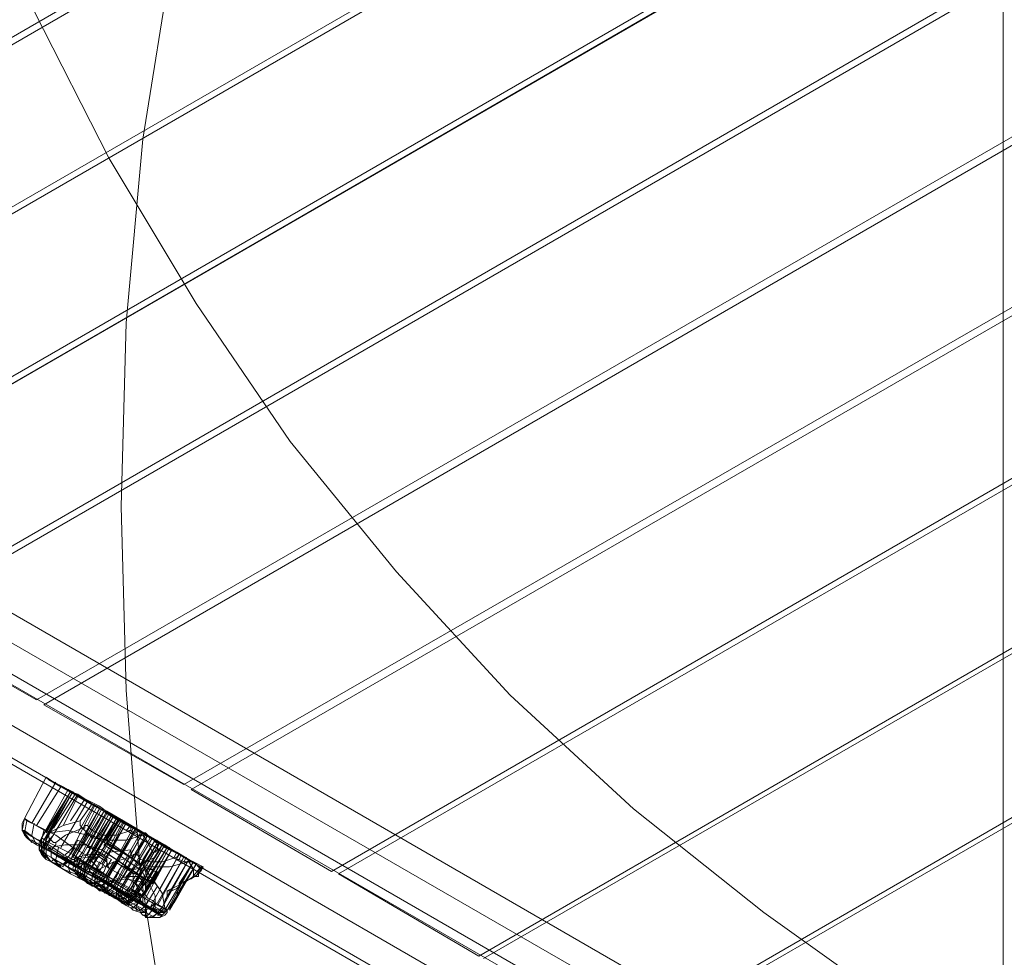
# Model space of a CAD drawing. Units: millimetres. Extents: x -25749 to 4911, y -14789 to 2122.
# Drawn here: x -12589 to -11957, y -10413 to -9812 of the extents above; entities that cross this region are included whole.
import ezdxf

# ---------------------------------------------------------------- set-up
doc = ezdxf.new("R2010")
doc.units = ezdxf.units.MM

# ---------------------------------------------------------------- blocks, each defined once
blk = doc.blocks.new('WMF0')
at = {"color": 51, "lineweight": 0}
for points in [[(1047.741, -816.319), (1043.611, -820.154), (1039.776, -824.21), (1036.162, -828.487), (1032.843, -832.986), (1029.746, -837.706), (1027.017, -842.573), (1024.51, -847.662), (1022.371, -852.824), (1020.527, -858.134), (1018.979, -863.518), (1017.799, -869.049), (1016.914, -874.58), (1016.398, -880.185), (1016.25, -885.789), (1016.398, -891.394), (1016.84, -896.999), (1017.725, -902.53), (1018.905, -907.988), (1020.38, -913.445), (1022.224, -918.755), (1024.362, -923.917), (1026.796, -929.006)], [(1078.715, -912.486), (1073.626, -912.265), (1068.537, -911.749), (1063.523, -910.864), (1058.581, -909.61), (1053.714, -907.988), (1048.994, -905.996), (1044.422, -903.71), (1039.997, -901.129), (1035.867, -898.179), (1031.885, -895.008), (1028.123, -891.542), (1024.657, -887.781), (1021.412, -883.798), (1018.536, -879.595), (1015.881, -875.17), (1013.595, -870.671), (1011.678, -865.951), (1010.055, -861.084), (1008.801, -856.143), (1007.916, -851.054), (1007.327, -846.039), (1007.179, -840.877)]]:
    blk.add_lwpolyline(points, dxfattribs=at)
at = {"color": 30, "lineweight": 0}
for points in [[(1005.114, -875.981), (1072.151, -837.189), (1067.874, -834.756)], [(1005.114, -875.981), (1072.151, -837.189)], [(1005.114, -876.202), (1072.372, -837.337), (1076.65, -839.844)], [(1005.114, -876.202), (1072.372, -837.337)], [(1005.114, -881.143), (1076.65, -839.844), (1072.372, -837.337)], [(1005.114, -881.143), (1076.65, -839.844)], [(1005.114, -881.365), (1076.871, -839.918)], [(1005.114, -881.365), (1076.871, -839.918), (1079.01, -841.172), (1077.461, -843.827)], [(1008.211, -884.536), (1078.051, -844.196), (1077.461, -843.827)], [(1008.211, -884.536), (1078.051, -844.196)], [(1008.211, -884.757), (1078.199, -844.269), (1078.199, -845.154), (1081.517, -845.154)], [(1008.211, -884.757), (1078.199, -844.269)], [(1009.244, -889.108), (1081.517, -847.367)], [(1009.244, -889.108), (1081.517, -847.367)], [(1009.391, -889.256), (1081.517, -847.588)], [(1009.391, -889.256), (1081.517, -847.588), (1081.517, -852.529)], [(1013.669, -891.689), (1081.517, -852.529), (1081.517, -847.588)], [(1013.669, -891.689), (1081.517, -852.529)], [(1013.89, -891.837), (1081.517, -852.75)], [(1013.89, -891.837), (1081.517, -852.75), (1081.517, -857.765)], [(1018.167, -894.271), (1081.517, -857.765), (1081.517, -852.75)], [(1018.167, -894.271), (1081.517, -857.765)], [(1018.389, -894.418), (1081.517, -857.986)], [(1018.389, -894.418), (1081.517, -857.986), (1081.517, -862.928)], [(1022.666, -896.925), (1081.517, -862.928), (1081.517, -857.986)], [(1022.666, -896.925), (1081.517, -862.928)], [(1022.887, -896.999), (1081.517, -863.149)], [(1022.887, -896.999), (1081.517, -863.149), (1081.517, -868.09)], [(1027.165, -899.507), (1081.517, -868.09), (1081.517, -863.149)], [(1027.165, -899.507), (1081.517, -868.09)], [(1027.312, -899.58), (1081.517, -868.311)], [(1027.312, -899.58), (1081.517, -868.311), (1081.517, -873.252)], [(1031.663, -902.088), (1081.517, -873.252), (1081.517, -868.311)], [(1031.663, -902.088), (1081.517, -873.252)], [(1031.811, -902.162), (1081.517, -873.474)], [(1031.811, -902.162), (1081.517, -873.474), (1081.517, -878.415)], [(1041.398, -910.126), (1004.672, -888.887), (1005.188, -887.928)], [(1040.808, -907.324), (1007.327, -888.002), (1006.81, -888.887)], [(1040.808, -907.324), (1007.327, -888.002)], [(1041.398, -910.126), (1004.672, -888.887)], [(1013.669, -891.689), (1009.391, -889.256)], [(1009.391, -889.256), (1013.669, -891.689)], [(1018.167, -894.271), (1013.89, -891.837)], [(1013.89, -891.837), (1018.167, -894.271)], [(1022.666, -896.925), (1018.389, -894.418)], [(1018.389, -894.418), (1022.666, -896.925)], [(1027.165, -899.507), (1022.887, -896.999)], [(1022.887, -896.999), (1027.165, -899.507)]]:
    blk.add_lwpolyline(points, dxfattribs=at)
at = {"color": 35, "lineweight": 0}
for points in [[(1042.799, -864.771), (997.37, -891.026), (997.37, -838.001), (997.739, -838.222)], [(997.739, -838.222), (1043.168, -864.476), (1043.168, -864.55), (997.739, -890.804)], [(1043.168, -864.55), (1043.168, -864.992), (1042.799, -864.771), (997.37, -891.026)], [(997.739, -890.804), (1043.168, -864.55), (1043.168, -917.059)], [(1043.168, -917.059), (1043.168, -864.55), (1043.242, -864.55), (1088.671, -890.804)], [(1043.242, -864.55), (1043.611, -864.771), (1043.168, -864.992), (1043.168, -917.501)], [(1043.168, -864.992), (1043.168, -917.501), (997.37, -891.026), (997.739, -890.804)], [(1005.188, -888.002), (1041.914, -909.241)], [(1041.472, -909.979), (1004.745, -888.739)]]:
    blk.add_lwpolyline(points, dxfattribs=at)
at = {"color": 1, "lineweight": 0}
for points in [[(1041.619, -905.628), (1008.433, -886.453)], [(1041.251, -906.291), (1007.99, -887.117)], [(1041.251, -906.291), (1007.99, -887.117)], [(1040.808, -907.029), (1007.621, -887.854)]]:
    blk.add_lwpolyline(points, dxfattribs=at)
at = {"color": 35, "lineweight": 0}
blk.add_lwpolyline([(1005.188, -888.002), (1041.914, -909.241), (1041.472, -909.979), (1004.745, -888.739), (1005.188, -888.002)], close=True, dxfattribs=at)
at = {"color": 7, "lineweight": 0}
for points in [[(1013.964, -894.049), (1013.3, -895.303)], [(1013.964, -894.049), (1014.185, -894.197), (1014.48, -894.344), (1014.996, -894.639), (1015.586, -894.934), (1016.176, -895.377)], [(1015.439, -894.934), (1014.923, -894.639), (1014.406, -894.344), (1014.038, -894.123), (1013.964, -894.049)], [(1014.259, -894.197), (1013.521, -895.451)], [(1014.406, -894.344), (1013.669, -895.524)], [(1013.964, -895.967), (1013.816, -895.893), (1014.628, -894.418), (1014.775, -894.492)], [(1014.628, -894.418), (1013.816, -895.893)], [(1014.701, -894.492), (1013.816, -895.893)], [(1014.775, -894.492), (1013.89, -895.967)], [(1014.701, -894.492), (1013.89, -895.967)], [(1014.775, -894.492), (1013.964, -895.967)], [(1014.775, -894.492), (1013.964, -895.893)], [(1014.701, -894.492), (1013.964, -895.745)], [(1014.038, -895.745), (1014.775, -894.492)], [(1014.923, -894.566), (1014.038, -896.04)], [(1014.849, -894.566), (1014.185, -895.598)], [(1014.923, -894.639), (1014.48, -895.524)], [(1014.923, -894.566), (1014.701, -894.492), (1014.628, -894.418)], [(1014.775, -894.492), (1014.923, -894.639), (1015.365, -894.861)], [(1016.398, -895.451), (1015.586, -895.008), (1014.923, -894.566)], [(1015.218, -894.787), (1014.406, -896.188)], [(1015.144, -894.713), (1014.701, -895.377)], [(1015.439, -894.934), (1014.775, -896.188)], [(1015.439, -894.861), (1014.923, -895.745)], [(1015.365, -894.861), (1014.996, -895.377)], [(1015.513, -894.934), (1015.218, -895.524)], [(1015.365, -894.861), (1015.513, -894.934)], [(1016.029, -895.229), (1015.439, -894.934)], [(1015.513, -894.934), (1015.808, -895.156), (1016.176, -895.377), (1016.545, -895.524)], [(1015.586, -895.008), (1014.775, -896.409)], [(1015.66, -895.008), (1014.849, -896.483)], [(1015.734, -895.082), (1014.849, -896.483)], [(1015.734, -895.082), (1014.849, -896.483)], [(1015.586, -895.008), (1014.923, -896.262)], [(1015.808, -895.082), (1014.996, -896.557)], [(1015.218, -896.704), (1014.996, -896.557), (1015.808, -895.082), (1016.103, -895.303)], [(1015.734, -895.082), (1015.07, -896.335)], [(1015.881, -895.156), (1015.07, -896.63)], [(1016.029, -895.229), (1015.144, -896.704)], [(1016.029, -895.229), (1015.144, -896.704)], [(1015.808, -895.156), (1015.218, -896.188)], [(1015.881, -895.156), (1015.218, -896.409)], [(1016.029, -895.229), (1015.218, -896.704)], [(1016.029, -895.229), (1015.291, -896.483)], [(1015.955, -895.229), (1015.365, -896.262)], [(1015.808, -895.082), (1015.439, -895.745)], [(1015.955, -895.229), (1015.513, -895.893)], [(1017.061, -895.819), (1016.324, -895.377), (1015.808, -895.082)], [(1016.25, -895.377), (1016.176, -895.303), (1016.029, -895.229), (1015.881, -895.156), (1015.808, -895.156)], [(1015.881, -895.156), (1016.029, -895.229), (1016.176, -895.303), (1016.25, -895.377)], [(1016.324, -895.451), (1016.324, -895.377), (1016.176, -895.303), (1016.029, -895.229), (1015.955, -895.229)], [(1017.43, -896.04), (1016.029, -895.229)], [(1016.029, -895.229), (1016.176, -895.303), (1016.324, -895.377), (1016.324, -895.451)], [(1013.448, -895.967), (1013.374, -895.893), (1013.3, -895.819), (1013.226, -895.672), (1013.226, -895.451), (1013.3, -895.303)], [(1013.3, -895.303), (1013.226, -895.672), (1013.448, -895.967)], [(1013.3, -895.303), (1013.521, -895.451), (1014.038, -895.745)], [(1014.775, -896.188), (1014.259, -895.819), (1013.669, -895.524), (1013.374, -895.377), (1013.3, -895.303)], [(1013.374, -895.377), (1013.3, -895.745), (1013.521, -896.04)], [(1013.595, -895.451), (1013.521, -895.819), (1013.669, -896.114)], [(1014.996, -895.377), (1014.48, -895.524), (1014.038, -895.745)], [(1015.07, -895.598), (1014.996, -895.524), (1014.996, -895.451), (1014.996, -895.377)], [(1015.218, -895.524), (1015.144, -895.524), (1015.144, -895.598), (1015.07, -895.598)], [(1016.545, -895.672), (1016.103, -895.819), (1015.66, -895.819), (1015.365, -895.672), (1015.218, -895.524)], [(1016.103, -895.303), (1015.291, -896.63)], [(1015.365, -896.557), (1015.439, -896.483), (1016.103, -895.303)], [(1016.103, -895.303), (1015.513, -896.335)], [(1016.324, -895.377), (1015.513, -896.852)], [(1016.25, -895.377), (1015.586, -896.409)], [(1016.398, -895.451), (1015.586, -896.925)], [(1016.25, -895.377), (1015.66, -896.409)], [(1016.398, -895.451), (1015.66, -896.704)], [(1016.103, -895.303), (1015.734, -896.04)], [(1016.176, -895.303), (1015.734, -896.04)], [(1016.176, -895.377), (1015.808, -895.967)], [(1016.176, -895.303), (1015.881, -895.819)], [(1016.398, -895.451), (1015.881, -896.335)], [(1016.324, -895.451), (1015.955, -896.188)], [(1016.103, -895.303), (1016.398, -895.451), (1016.84, -895.745)], [(1016.176, -895.377), (1017.283, -895.967)], [(1017.356, -896.04), (1016.914, -895.745), (1016.398, -895.451)], [(1016.545, -895.524), (1016.398, -895.672)], [(1016.545, -895.524), (1016.545, -895.672)], [(1016.545, -895.524), (1016.988, -895.819)], [(1013.226, -895.672), (1013.448, -895.819), (1013.964, -896.114)], [(1014.48, -896.409), (1014.038, -896.114), (1013.595, -895.893), (1013.3, -895.672), (1013.226, -895.672)], [(1013.89, -895.672), (1013.816, -895.967), (1013.964, -896.262)], [(1014.038, -895.745), (1013.964, -895.967)], [(1014.038, -896.188), (1013.964, -896.04), (1013.964, -895.893), (1014.038, -895.745)], [(1014.185, -895.819), (1014.038, -895.967), (1013.964, -896.114), (1013.964, -896.188), (1013.964, -896.262)], [(1014.038, -895.745), (1014.628, -895.672), (1015.218, -895.819), (1015.808, -895.967)], [(1014.038, -895.745), (1014.038, -895.819), (1014.038, -895.893), (1014.111, -895.967), (1014.185, -896.04), (1014.259, -896.04)], [(1014.259, -896.04), (1014.554, -895.819), (1015.07, -895.598)], [(1015.218, -895.745), (1014.775, -896.483)], [(1015.07, -895.598), (1015.365, -895.893), (1015.808, -895.967), (1016.398, -895.967), (1016.914, -895.819)], [(1016.25, -896.335), (1016.103, -896.262), (1015.734, -896.04), (1015.365, -895.819), (1015.218, -895.745)], [(1015.365, -895.819), (1015.734, -896.04), (1016.103, -896.262), (1016.25, -896.335)], [(1016.693, -895.598), (1015.808, -897.073)], [(1016.693, -895.598), (1015.881, -897.073)], [(1016.693, -895.672), (1016.029, -896.852)], [(1016.914, -895.745), (1016.103, -897.22)], [(1017.061, -895.819), (1016.176, -897.294)], [(1016.619, -895.598), (1016.25, -896.262)], [(1016.84, -895.745), (1016.25, -896.778)], [(1016.914, -895.745), (1016.324, -896.778)], [(1016.914, -895.745), (1016.324, -896.778)], [(1016.914, -895.745), (1016.324, -896.778)], [(1017.061, -895.819), (1016.324, -897.073)], [(1016.988, -895.819), (1016.398, -896.852)], [(1016.914, -895.819), (1016.766, -895.819), (1016.619, -895.745), (1016.545, -895.672), (1016.471, -895.672), (1016.545, -895.672)], [(1016.84, -895.745), (1016.545, -896.262)], [(1016.693, -895.598), (1016.619, -895.745)], [(1016.766, -895.672), (1016.693, -895.745)], [(1017.061, -895.819), (1016.693, -896.335)], [(1016.988, -895.819), (1016.914, -895.745), (1016.84, -895.745)], [(1016.84, -895.745), (1016.914, -895.745), (1016.988, -895.819)], [(1016.914, -895.745), (1016.84, -895.819)], [(1016.84, -895.745), (1017.061, -895.819)], [(1017.283, -895.967), (1017.135, -895.893), (1016.988, -895.745), (1016.914, -895.745)], [(1016.914, -895.819), (1017.061, -896.04), (1017.209, -896.335)], [(1016.988, -895.819), (1016.914, -895.819)], [(1016.988, -895.745), (1017.135, -895.893), (1017.283, -895.967)], [(1017.283, -895.967), (1017.135, -895.893), (1016.988, -895.819)], [(1018.02, -896.409), (1017.578, -896.114), (1017.061, -895.819)], [(1017.061, -895.819), (1017.283, -895.967), (1017.578, -896.188), (1018.02, -896.409)], [(1014.111, -896.335), (1013.669, -896.114), (1013.448, -895.967)], [(1013.448, -895.967), (1013.521, -895.967), (1013.89, -896.188), (1014.259, -896.409)], [(1013.964, -896.557), (1013.89, -896.483), (1013.816, -896.409), (1013.743, -896.262), (1013.743, -896.04), (1013.816, -895.893)], [(1013.964, -896.557), (1013.743, -896.262), (1013.816, -895.893)], [(1013.964, -896.483), (1013.743, -896.262), (1013.816, -895.893)], [(1013.816, -895.893), (1014.038, -896.04)], [(1013.964, -896.557), (1013.816, -896.262), (1013.816, -895.893)], [(1014.038, -896.557), (1013.816, -896.335), (1013.89, -895.967)], [(1013.964, -895.967), (1013.89, -896.114), (1013.89, -896.188), (1013.89, -896.409), (1014.038, -896.557), (1014.111, -896.63)], [(1014.111, -896.63), (1013.89, -896.335), (1013.964, -895.967)], [(1013.89, -896.188), (1013.964, -895.967)], [(1014.111, -896.262), (1013.964, -896.188), (1013.964, -895.967)], [(1014.111, -896.63), (1014.038, -896.557), (1013.964, -896.409), (1013.964, -896.188), (1014.038, -896.04)], [(1014.038, -896.04), (1014.775, -896.409), (1015.586, -896.925)], [(1015.66, -896.262), (1015.144, -896.114), (1014.554, -896.114), (1014.038, -896.188)], [(1014.111, -896.262), (1014.259, -896.114), (1014.259, -896.04)], [(1014.923, -895.967), (1014.554, -896.63)], [(1014.923, -895.967), (1015.07, -896.04), (1015.439, -896.262), (1015.808, -896.483), (1015.955, -896.557)], [(1015.808, -896.483), (1015.439, -896.262), (1015.07, -896.04), (1014.923, -895.967)], [(1015.66, -896.04), (1015.291, -896.704)], [(1015.808, -896.04), (1015.365, -896.778)], [(1015.513, -895.893), (1015.586, -895.967), (1015.734, -896.04), (1015.881, -896.114), (1015.955, -896.188)], [(1015.881, -896.114), (1015.734, -896.04), (1015.586, -895.967), (1015.513, -895.893)], [(1015.808, -895.967), (1015.808, -896.04), (1015.734, -896.114), (1015.734, -896.188), (1015.66, -896.262)], [(1015.734, -896.114), (1016.914, -896.925)], [(1015.808, -895.967), (1016.84, -896.704)], [(1015.808, -896.04), (1016.84, -896.704)], [(1017.209, -895.893), (1016.324, -897.368)], [(1017.283, -895.967), (1016.471, -897.442)], [(1017.135, -895.893), (1016.545, -896.925)], [(1017.135, -895.893), (1016.545, -896.925)], [(1017.356, -896.04), (1016.545, -897.442)], [(1017.283, -895.967), (1016.693, -896.999)], [(1017.43, -896.04), (1016.693, -897.294)], [(1017.504, -896.114), (1016.693, -897.515)], [(1017.578, -896.114), (1016.693, -897.589)], [(1017.283, -895.967), (1016.84, -896.704)], [(1017.283, -895.967), (1016.914, -896.557)], [(1017.356, -896.04), (1016.988, -896.63)], [(1017.504, -896.114), (1016.988, -896.925)], [(1017.504, -896.114), (1017.061, -896.852)], [(1017.43, -896.04), (1017.135, -896.557)], [(1017.578, -896.114), (1017.135, -896.852)], [(1017.578, -896.114), (1017.135, -896.852)], [(1017.356, -896.262), (1017.356, -896.114), (1017.283, -895.967)], [(1017.283, -895.967), (1017.504, -896.114)], [(1017.356, -895.967), (1017.283, -896.04)], [(1017.283, -895.967), (1017.799, -896.262), (1018.167, -896.483), (1018.462, -896.63)], [(1017.504, -896.114), (1017.283, -896.483)], [(1017.578, -896.114), (1017.283, -896.63)], [(1017.356, -896.04), (1017.799, -896.262)], [(1017.799, -896.262), (1017.651, -896.188), (1017.356, -896.04)], [(1017.504, -896.114), (1017.356, -896.04)], [(1017.43, -896.04), (1017.356, -896.188)], [(1017.43, -896.04), (1017.356, -896.114)], [(1017.504, -896.114), (1017.356, -896.335)], [(1018.462, -896.63), (1018.536, -896.704), (1018.315, -896.557), (1017.946, -896.335), (1017.43, -896.04)], [(1017.504, -896.114), (1017.43, -896.262)], [(1017.651, -896.188), (1017.578, -896.188), (1017.578, -896.114), (1017.504, -896.114)], [(1017.504, -896.114), (1017.578, -896.114), (1017.578, -896.188), (1017.651, -896.188)], [(1013.964, -896.409), (1013.816, -896.262), (1013.743, -896.262)], [(1013.743, -896.262), (1013.89, -896.335)], [(1015.439, -897.22), (1014.628, -896.778), (1013.964, -896.409)], [(1014.111, -896.335), (1014.038, -896.262), (1014.038, -896.188)], [(1014.038, -896.188), (1015.218, -896.925)], [(1014.996, -896.778), (1014.038, -896.262)], [(1014.185, -896.557), (1014.111, -896.483), (1014.111, -896.409), (1014.111, -896.335), (1014.111, -896.262)], [(1014.628, -896.63), (1014.111, -896.335)], [(1014.849, -896.704), (1014.111, -896.335)], [(1014.701, -896.704), (1014.111, -896.335)], [(1014.333, -896.778), (1014.259, -896.557), (1014.333, -896.188)], [(1014.259, -896.409), (1014.333, -896.483), (1014.406, -896.483), (1014.554, -896.409), (1014.628, -896.335), (1014.775, -896.188)], [(1014.259, -896.409), (1014.849, -896.778), (1017.061, -898.032)], [(1014.333, -896.483), (1014.628, -896.483), (1014.849, -896.188)], [(1014.48, -896.409), (1015.07, -896.704)], [(1014.554, -896.63), (1014.849, -896.63), (1015.07, -896.335)], [(1014.628, -896.63), (1014.923, -896.483), (1015.291, -896.409), (1015.586, -896.409), (1015.808, -896.557), (1015.808, -896.704), (1015.734, -896.925), (1015.513, -897.147)], [(1014.701, -896.999), (1014.628, -896.778), (1014.775, -896.409)], [(1015.291, -896.483), (1014.775, -896.188)], [(1015.291, -896.188), (1015.218, -896.409)], [(1015.586, -896.335), (1015.218, -896.999)], [(1016.545, -896.262), (1015.881, -896.335), (1015.365, -896.557)], [(1017.061, -897.22), (1015.66, -896.262)], [(1015.66, -896.262), (1016.988, -897.147)], [(1016.25, -896.335), (1015.808, -897.073)], [(1016.619, -896.483), (1016.545, -896.409), (1016.545, -896.335), (1016.545, -896.262)], [(1017.209, -896.335), (1017.061, -896.557), (1016.84, -896.704), (1016.545, -896.852)], [(1016.693, -896.335), (1016.693, -896.409), (1016.619, -896.409), (1016.619, -896.483)], [(1017.946, -896.483), (1017.504, -896.63), (1017.135, -896.63), (1016.84, -896.557), (1016.693, -896.335)], [(1017.651, -896.188), (1016.766, -897.589)], [(1017.725, -896.188), (1016.914, -897.663)], [(1016.914, -897.663), (1016.988, -897.589), (1017.799, -896.262)], [(1016.988, -896.63), (1017.283, -896.483), (1017.43, -896.262)], [(1017.799, -896.262), (1016.988, -897.737)], [(1017.725, -896.188), (1017.061, -897.368)], [(1017.651, -896.188), (1017.061, -897.147)], [(1017.651, -896.188), (1017.061, -897.22)], [(1017.725, -896.188), (1017.135, -897.22)], [(1017.725, -896.188), (1017.135, -897.22)], [(1017.651, -896.188), (1017.135, -897.073)], [(1017.651, -896.188), (1017.209, -896.925)], [(1017.356, -896.262), (1017.283, -896.335), (1017.209, -896.335)], [(1017.799, -896.262), (1017.209, -897.294)], [(1018.02, -896.409), (1017.209, -897.884)], [(1017.43, -896.262), (1017.356, -896.262)], [(1018.02, -896.409), (1017.43, -897.442)], [(1017.799, -896.262), (1017.725, -896.262), (1017.725, -896.188), (1017.651, -896.188)], [(1017.651, -896.188), (1017.725, -896.188), (1017.725, -896.262), (1017.799, -896.262)], [(1017.946, -896.335), (1017.872, -896.483)], [(1018.02, -896.409), (1017.946, -896.483)], [(1018.02, -896.409), (1018.462, -896.63)], [(1018.536, -896.704), (1018.315, -896.557), (1018.02, -896.409)], [(1018.094, -896.409), (1018.02, -896.557)], [(1014.111, -896.63), (1013.964, -896.557), (1014.111, -896.63), (1014.259, -896.704)], [(1014.111, -896.63), (1014.185, -896.557)], [(1014.111, -896.63), (1014.701, -896.999), (1015.439, -897.368)], [(1014.111, -896.63), (1014.333, -896.704)], [(1014.48, -896.704), (1014.185, -896.557)], [(1014.185, -896.557), (1014.406, -896.778)], [(1014.554, -896.63), (1014.48, -896.704), (1014.259, -896.704)], [(1014.48, -896.778), (1014.333, -896.704), (1014.259, -896.704)], [(1014.259, -896.704), (1014.48, -896.852), (1014.849, -896.999), (1015.218, -897.22), (1015.513, -897.442)], [(1015.439, -897.294), (1015.734, -897.147), (1015.881, -896.852), (1015.808, -896.63), (1015.586, -896.483), (1015.218, -896.483), (1014.775, -896.557), (1014.48, -896.704)], [(1014.48, -896.557), (1014.628, -896.557), (1014.775, -896.483)], [(1015.808, -897.294), (1015.955, -897.368), (1015.808, -897.294), (1015.513, -897.147), (1015.144, -896.925), (1014.775, -896.704), (1014.554, -896.557), (1014.48, -896.557), (1014.628, -896.63)], [(1014.48, -896.778), (1014.48, -896.704), (1014.554, -896.704), (1014.628, -896.63)], [(1014.48, -896.704), (1014.48, -896.778)], [(1015.439, -897.294), (1015.07, -897.073), (1014.701, -896.852), (1014.48, -896.704)], [(1015.808, -897.22), (1015.66, -897.147), (1015.218, -896.925), (1014.849, -896.704), (1014.628, -896.557)], [(1015.513, -897.147), (1015.218, -896.999), (1014.849, -896.778), (1014.628, -896.63)], [(1015.218, -896.925), (1015.144, -896.852), (1014.923, -896.778), (1014.628, -896.63)], [(1014.996, -897.147), (1014.775, -896.852), (1014.849, -896.483)], [(1014.775, -896.483), (1014.923, -896.557), (1015.291, -896.778), (1015.66, -896.999), (1015.808, -897.073)], [(1015.66, -896.999), (1015.291, -896.778), (1014.923, -896.557), (1014.775, -896.483)], [(1014.775, -896.704), (1014.996, -896.704), (1015.291, -896.557)], [(1014.996, -896.557), (1014.849, -896.483)], [(1015.291, -896.483), (1015.218, -896.63), (1015.07, -896.704), (1014.996, -896.778), (1014.923, -896.778), (1014.849, -896.778)], [(1015.07, -897.147), (1014.849, -896.852), (1014.923, -896.557)], [(1015.07, -897.147), (1014.849, -896.852), (1014.923, -896.557)], [(1014.849, -896.704), (1015.218, -896.925), (1015.66, -897.147), (1015.808, -897.22)], [(1015.07, -897.147), (1014.996, -897.147), (1014.996, -897.073), (1014.923, -896.925), (1014.923, -896.704), (1014.996, -896.557)], [(1015.07, -897.147), (1014.996, -897.147), (1014.923, -897.073), (1014.923, -896.925), (1014.923, -896.704), (1014.996, -896.557)], [(1014.996, -897.147), (1014.923, -896.852), (1014.996, -896.557)], [(1014.996, -896.557), (1015.513, -896.852), (1016.176, -897.294)], [(1015.218, -897.22), (1014.996, -896.999), (1015.07, -896.63)], [(1015.218, -897.294), (1015.07, -896.999), (1015.144, -896.63)], [(1015.144, -897.22), (1015.07, -897.147), (1015.144, -896.925), (1015.218, -896.704)], [(1016.84, -897.737), (1015.07, -896.704)], [(1015.218, -896.704), (1015.144, -896.852), (1015.144, -896.925), (1015.144, -897.147), (1015.218, -897.294)], [(1015.144, -896.925), (1015.144, -896.704)], [(1015.144, -896.925), (1015.218, -896.852), (1015.291, -896.704)], [(1015.439, -896.483), (1015.365, -896.557), (1015.218, -896.704)], [(1015.439, -896.999), (1015.291, -896.925), (1015.218, -896.704)], [(1016.693, -897.294), (1015.291, -896.483)], [(1015.365, -896.557), (1015.365, -896.63), (1015.439, -896.704), (1015.513, -896.778), (1015.513, -896.852), (1015.586, -896.852)], [(1015.586, -896.63), (1015.513, -896.778), (1015.439, -896.925), (1015.365, -896.999), (1015.365, -897.073)], [(1015.586, -896.852), (1016.029, -896.63), (1016.545, -896.483)], [(1016.029, -896.63), (1015.66, -897.22)], [(1016.103, -896.63), (1015.734, -897.294)], [(1015.955, -896.557), (1015.808, -896.778)], [(1016.029, -896.63), (1016.176, -896.704), (1016.545, -896.925), (1016.84, -897.073), (1017.061, -897.22)], [(1016.84, -897.073), (1016.545, -896.925), (1016.176, -896.704), (1016.029, -896.63)], [(1016.103, -896.63), (1016.176, -896.704), (1016.324, -896.778), (1016.471, -896.852), (1016.545, -896.925)], [(1016.471, -896.852), (1016.324, -896.778), (1016.176, -896.704), (1016.103, -896.63)], [(1016.545, -896.483), (1016.766, -896.704), (1017.209, -896.778), (1017.725, -896.778), (1018.315, -896.63)], [(1016.619, -896.483), (1016.545, -896.483)], [(1016.914, -896.704), (1016.84, -896.778), (1016.693, -896.852), (1016.545, -896.852)], [(1017.061, -897.22), (1016.988, -897.147), (1016.84, -896.778), (1016.84, -896.704)], [(1016.84, -896.704), (1016.914, -896.704), (1017.135, -897.073), (1017.209, -897.147)], [(1016.988, -896.63), (1016.914, -896.704)], [(1016.988, -897.589), (1017.061, -897.147), (1016.914, -896.704)], [(1018.167, -896.483), (1017.356, -897.958)], [(1018.167, -896.483), (1017.356, -897.884)], [(1018.315, -896.557), (1017.504, -898.032)], [(1018.315, -896.557), (1017.578, -897.81)], [(1018.462, -896.63), (1017.578, -898.105)], [(1018.462, -896.63), (1017.651, -898.105)], [(1017.651, -898.105), (1017.725, -898.032), (1018.536, -896.704)], [(1018.536, -896.704), (1017.725, -898.105)], [(1018.536, -896.704), (1017.872, -897.884)], [(1018.315, -896.63), (1018.167, -896.63), (1018.02, -896.557), (1017.946, -896.557), (1017.946, -896.483)], [(1018.536, -896.704), (1017.946, -897.663)], [(1018.462, -896.63), (1018.02, -897.294)], [(1018.536, -896.704), (1018.02, -897.515)], [(1018.241, -896.483), (1018.167, -896.63)], [(1018.536, -896.704), (1018.241, -897.22)], [(1018.315, -896.557), (1018.315, -896.63)], [(1018.315, -896.63), (1018.462, -896.852), (1018.462, -897.073)], [(1018.462, -896.63), (1018.315, -896.63)], [(1018.61, -896.778), (1018.536, -896.704), (1018.462, -896.63)], [(1018.462, -896.63), (1018.536, -896.704)], [(1018.757, -896.778), (1018.462, -896.63)], [(1016.103, -897.589), (1015.439, -897.22), (1014.923, -896.925)], [(1014.923, -896.925), (1015.07, -896.999)], [(1015.218, -896.999), (1015.144, -897.147), (1015.144, -897.22)], [(1015.218, -896.925), (1015.291, -896.925)], [(1015.291, -896.925), (1015.291, -896.852), (1015.365, -896.778)], [(1015.808, -897.294), (1015.586, -897.147), (1015.439, -897.073), (1015.365, -896.999), (1015.291, -896.925)], [(1015.291, -896.925), (1017.283, -898.105)], [(1015.365, -897.294), (1015.291, -897.22), (1015.365, -897.147), (1015.365, -897.073), (1015.439, -896.999)], [(1015.439, -896.999), (1015.586, -896.852)], [(1015.513, -897.442), (1015.439, -897.22), (1015.513, -896.852)], [(1015.586, -896.925), (1015.513, -897.073), (1015.439, -897.22), (1015.439, -897.294), (1015.439, -897.368)], [(1015.513, -897.442), (1015.513, -897.368), (1015.586, -897.22), (1015.734, -896.999)], [(1015.586, -896.925), (1016.103, -897.22), (1016.545, -897.442)], [(1016.25, -896.778), (1015.881, -897.368)], [(1016.176, -896.925), (1016.103, -897.073), (1016.029, -897.147), (1016.029, -897.22), (1015.955, -897.294), (1015.955, -897.368), (1015.881, -897.368)], [(1016.398, -896.778), (1016.029, -897.442)], [(1016.545, -896.925), (1016.176, -897.515)], [(1016.545, -896.925), (1016.176, -897.515)], [(1016.398, -896.852), (1016.324, -896.778), (1016.25, -896.778)], [(1016.25, -896.778), (1016.324, -896.778), (1016.398, -896.852)], [(1016.545, -896.925), (1016.398, -897.073)], [(1016.988, -896.778), (1016.545, -897.442)], [(1016.619, -897.073), (1016.619, -896.999), (1016.545, -896.852)], [(1017.135, -896.852), (1016.693, -897.589)], [(1017.135, -896.852), (1016.766, -897.589)], [(1017.356, -896.925), (1016.914, -897.663)], [(1018.02, -897.294), (1018.389, -897.147), (1018.61, -896.999)], [(1018.684, -896.778), (1018.389, -897.147)], [(1018.61, -896.999), (1018.61, -897.073), (1018.536, -897.073), (1018.462, -897.073)], [(1018.684, -896.778), (1018.536, -897.073)], [(1018.61, -896.999), (1018.684, -896.852), (1018.61, -896.778)], [(1018.61, -896.778), (1018.757, -896.778)], [(1018.757, -896.778), (1018.61, -896.999)], [(1018.757, -896.778), (1018.684, -896.925)], [(1018.684, -896.778), (1018.684, -896.852)], [(1015.07, -897.147), (1015.513, -897.442), (1016.176, -897.81)], [(1015.07, -897.147), (1015.218, -897.294), (1015.365, -897.368)], [(1015.218, -897.294), (1015.365, -897.294)], [(1015.66, -897.22), (1015.513, -897.294), (1015.291, -897.294)], [(1015.365, -897.368), (1015.291, -897.294), (1015.439, -897.368), (1015.734, -897.515), (1016.103, -897.737), (1016.398, -897.958)], [(1015.291, -897.294), (1015.439, -897.368)], [(1015.586, -897.368), (1015.365, -897.294)], [(1015.365, -897.294), (1015.586, -897.368)], [(1015.513, -897.147), (1015.513, -897.22), (1015.439, -897.294)], [(1016.324, -897.737), (1015.881, -897.515), (1015.439, -897.22)], [(1015.513, -897.442), (1015.513, -897.368), (1015.439, -897.368), (1015.439, -897.294)], [(1015.734, -897.294), (1015.586, -897.368), (1015.439, -897.368)], [(1017.356, -898.179), (1015.513, -897.073)], [(1016.398, -897.884), (1016.029, -897.663), (1015.66, -897.442), (1015.513, -897.294), (1015.586, -897.368)], [(1016.398, -897.884), (1016.766, -897.737), (1016.988, -897.515), (1016.988, -897.294), (1016.766, -897.22), (1016.398, -897.147), (1015.955, -897.22), (1015.586, -897.368)], [(1015.586, -897.368), (1015.66, -897.368), (1015.734, -897.368), (1015.734, -897.294)], [(1016.471, -897.737), (1016.103, -897.515), (1015.808, -897.294), (1015.66, -897.22), (1015.734, -897.294)], [(1017.283, -898.179), (1015.66, -897.22)], [(1015.734, -897.294), (1016.103, -897.147), (1016.471, -897.073), (1016.766, -897.073), (1016.914, -897.22), (1016.914, -897.368), (1016.766, -897.515), (1016.471, -897.737)], [(1015.734, -897.589), (1015.881, -897.515), (1015.955, -897.442), (1016.103, -897.22)], [(1015.734, -897.294), (1015.808, -897.294), (1015.955, -897.368), (1016.103, -897.515), (1016.176, -897.515)], [(1016.103, -897.515), (1015.955, -897.368), (1015.808, -897.294), (1015.734, -897.294)], [(1015.881, -897.663), (1015.808, -897.442), (1015.881, -897.073)], [(1015.881, -897.368), (1015.808, -897.22), (1015.808, -897.073)], [(1017.356, -898.179), (1017.283, -898.179), (1015.808, -897.294)], [(1017.283, -898.179), (1015.808, -897.294)], [(1016.176, -897.294), (1016.103, -897.442), (1016.103, -897.589), (1016.103, -897.737), (1016.176, -897.81)], [(1016.176, -897.294), (1016.693, -897.589), (1017.209, -897.884)], [(1016.619, -897.073), (1016.619, -897.442), (1016.471, -897.958)], [(1016.693, -897.294), (1016.619, -897.442), (1016.545, -897.589), (1016.471, -897.663), (1016.471, -897.737)], [(1016.914, -897.147), (1016.545, -897.737)], [(1017.283, -897.884), (1017.209, -897.81), (1017.061, -897.737), (1016.84, -897.442), (1016.693, -897.294)], [(1016.693, -897.294), (1016.766, -897.515), (1016.84, -897.81), (1016.988, -897.958), (1017.061, -898.032)], [(1017.135, -897.22), (1016.766, -897.884)], [(1017.135, -897.22), (1016.766, -897.884)], [(1016.914, -897.147), (1016.988, -897.147), (1017.135, -897.22), (1017.283, -897.294), (1017.356, -897.368)], [(1017.283, -897.294), (1017.135, -897.22), (1016.988, -897.147), (1016.914, -897.147)], [(1017.061, -897.22), (1016.914, -897.368)], [(1017.209, -897.147), (1017.061, -897.22)], [(1017.209, -897.294), (1017.135, -897.294), (1017.135, -897.22), (1017.061, -897.22)], [(1017.061, -897.22), (1017.135, -897.22), (1017.135, -897.294), (1017.209, -897.294)], [(1017.283, -898.105), (1017.283, -897.663), (1017.061, -897.22)], [(1017.209, -897.147), (1017.504, -897.589), (1017.578, -898.032)], [(1018.462, -897.073), (1018.241, -897.22), (1017.946, -897.368), (1017.651, -897.515)], [(1018.02, -897.294), (1018.02, -897.368)], [(1015.586, -897.368), (1015.513, -897.368), (1015.365, -897.368)], [(1015.586, -897.515), (1015.439, -897.368), (1015.66, -897.515)], [(1015.439, -897.368), (1015.66, -897.515)], [(1015.513, -897.442), (1015.586, -897.515)], [(1016.103, -897.663), (1016.103, -897.737), (1016.029, -897.663), (1015.808, -897.515), (1015.66, -897.442), (1015.586, -897.368), (1015.734, -897.442), (1015.881, -897.589)], [(1016.25, -897.81), (1016.176, -897.81), (1016.176, -897.737), (1016.103, -897.737), (1016.103, -897.663), (1016.029, -897.663), (1016.029, -897.589), (1015.955, -897.589), (1015.881, -897.589), (1015.808, -897.515), (1015.734, -897.515), (1015.66, -897.515), (1015.586, -897.515)], [(1015.66, -897.515), (1015.808, -897.589), (1015.955, -897.663), (1016.103, -897.737)], [(1015.881, -897.368), (1015.734, -897.515)], [(1016.029, -897.442), (1015.955, -897.589), (1015.955, -897.663)], [(1016.029, -897.737), (1016.25, -897.663), (1016.471, -897.442)], [(1016.176, -897.515), (1016.103, -897.663), (1016.029, -897.737)], [(1016.545, -897.442), (1016.471, -897.589), (1016.324, -897.737), (1016.176, -897.737), (1016.103, -897.737)], [(1016.988, -898.105), (1016.545, -897.884), (1016.103, -897.589)], [(1016.25, -897.81), (1016.176, -897.737), (1016.25, -897.589), (1016.324, -897.368)], [(1016.176, -897.515), (1016.176, -897.737)], [(1016.176, -897.81), (1016.398, -897.737), (1016.619, -897.515)], [(1016.25, -897.589), (1016.398, -897.589), (1016.545, -897.442)], [(1016.25, -897.884), (1016.545, -897.884), (1016.84, -897.589)], [(1016.988, -898.032), (1016.914, -897.958), (1016.619, -897.81), (1016.324, -897.589), (1016.25, -897.589)], [(1016.324, -897.589), (1016.619, -897.81), (1016.914, -897.958), (1016.988, -898.032)], [(1016.914, -897.884), (1016.84, -897.81), (1016.619, -897.737), (1016.471, -897.589), (1016.398, -897.589)], [(1016.766, -897.884), (1016.398, -897.663)], [(1016.471, -897.958), (1016.545, -897.81), (1016.693, -897.589)], [(1016.471, -897.589), (1016.619, -897.737), (1016.84, -897.81), (1016.914, -897.884)], [(1016.471, -897.958), (1016.693, -897.884), (1016.84, -897.81), (1016.84, -897.737), (1016.914, -897.663)], [(1016.545, -897.442), (1016.914, -897.663)], [(1016.545, -897.442), (1016.619, -897.515), (1016.766, -897.589), (1016.84, -897.663), (1016.914, -897.663)], [(1016.84, -897.663), (1016.766, -897.589), (1016.619, -897.515), (1016.545, -897.442)], [(1016.619, -897.81), (1016.693, -897.737), (1016.693, -897.663), (1016.766, -897.589)], [(1016.619, -897.737), (1016.693, -897.663), (1016.693, -897.589)], [(1016.693, -897.884), (1016.914, -897.663)], [(1016.988, -898.032), (1016.914, -897.884), (1016.914, -897.663)], [(1017.356, -897.368), (1016.988, -897.958)], [(1017.651, -897.663), (1017.504, -898.032), (1017.209, -898.327)], [(1018.02, -897.368), (1017.946, -897.442), (1017.799, -897.515), (1017.651, -897.515)], [(1017.651, -897.663), (1017.651, -897.515)], [(1017.725, -898.032), (1017.946, -897.663), (1018.02, -897.368)], [(1016.103, -897.737), (1016.176, -897.81), (1016.25, -897.81)], [(1016.324, -897.884), (1016.176, -897.81)], [(1016.176, -897.81), (1016.398, -897.958)], [(1016.545, -897.958), (1016.25, -897.737)], [(1016.545, -897.737), (1016.398, -897.884), (1016.25, -897.81)], [(1016.545, -898.032), (1016.25, -897.884), (1016.25, -897.81), (1016.398, -897.958)], [(1016.471, -897.958), (1016.398, -897.884), (1016.324, -897.884), (1016.25, -897.884)], [(1016.471, -897.737), (1016.471, -897.81), (1016.398, -897.81), (1016.398, -897.884)], [(1016.398, -897.958), (1016.398, -897.884)], [(1016.914, -898.179), (1016.766, -898.105), (1016.545, -897.958), (1016.398, -897.884), (1016.545, -897.958), (1016.766, -898.105)], [(1016.398, -897.958), (1016.545, -898.032)], [(1016.398, -897.958), (1016.545, -898.032), (1016.619, -898.105), (1016.84, -898.179)], [(1016.545, -897.737), (1016.619, -897.81), (1016.766, -897.884), (1016.914, -897.958), (1016.988, -897.958)], [(1016.914, -897.958), (1016.766, -897.884), (1016.619, -897.81), (1016.545, -897.737)], [(1016.766, -897.884), (1016.693, -898.032), (1016.619, -898.032)], [(1016.766, -897.884), (1016.619, -898.032)], [(1016.693, -898.105), (1016.84, -898.105), (1016.988, -897.958), (1017.061, -897.81)], [(1017.209, -897.884), (1017.135, -898.032), (1016.988, -898.105), (1016.914, -898.179), (1016.84, -898.179)], [(1016.988, -898.253), (1017.061, -898.253), (1017.209, -898.105), (1017.283, -897.884)], [(1016.988, -897.958), (1016.988, -898.253)], [(1017.061, -898.032), (1017.135, -898.032), (1017.283, -897.884)], [(1017.209, -897.884), (1017.651, -898.105)], [(1017.578, -898.179), (1017.209, -897.958)], [(1017.651, -898.105), (1017.283, -897.884)], [(1017.061, -898.327), (1016.988, -898.327), (1016.988, -898.253), (1016.988, -898.179), (1016.914, -898.179), (1016.914, -898.105), (1016.84, -898.105), (1016.766, -898.032), (1016.693, -898.032), (1016.619, -898.032), (1016.545, -898.032)], [(1016.84, -898.179), (1016.914, -898.253), (1016.988, -898.253)], [(1017.061, -898.327), (1016.914, -898.253)], [(1017.283, -898.327), (1016.988, -898.179)], [(1017.061, -898.327), (1017.283, -898.253), (1017.504, -898.032)], [(1017.504, -898.253), (1017.061, -898.032)], [(1017.061, -898.032), (1017.356, -898.179)], [(1017.356, -898.253), (1017.43, -898.253), (1017.061, -898.032)], [(1017.43, -898.253), (1017.504, -898.253), (1017.135, -898.032)], [(1017.209, -898.105), (1017.356, -898.105), (1017.504, -898.032)], [(1017.504, -898.179), (1017.578, -898.179), (1017.209, -898.032)], [(1017.209, -898.327), (1017.43, -898.327), (1017.578, -898.253), (1017.651, -898.179), (1017.651, -898.105)], [(1017.283, -898.105), (1017.356, -898.179)], [(1017.504, -898.105), (1017.283, -898.179)], [(1017.578, -898.105), (1017.43, -898.179), (1017.283, -898.179)], [(1017.651, -898.105), (1017.504, -898.179), (1017.283, -898.179)], [(1017.356, -898.179), (1017.283, -898.179)], [(1017.578, -898.032), (1017.504, -898.105), (1017.43, -898.179), (1017.356, -898.179)], [(1017.356, -898.179), (1017.504, -898.179), (1017.651, -898.105)], [(1017.356, -898.179), (1017.504, -898.253), (1017.651, -898.105)], [(1017.356, -898.179), (1017.504, -898.253), (1017.651, -898.105)], [(1017.43, -898.327), (1017.651, -898.105)], [(1017.43, -898.179), (1017.504, -898.179)], [(1017.578, -898.032), (1017.651, -898.105)], [(1017.209, -898.327), (1017.135, -898.327), (1017.061, -898.327)]]:
    blk.add_lwpolyline(points, dxfattribs=at)
for points in [[(1015.808, -895.082), (1015.66, -895.008), (1015.808, -895.082)], [(1015.66, -896.409), (1015.586, -896.335), (1015.439, -896.262), (1015.291, -896.188), (1015.218, -896.188), (1015.291, -896.188), (1015.439, -896.262), (1015.586, -896.335), (1015.66, -896.409)], [(1014.923, -896.925), (1014.775, -896.852), (1014.923, -896.925)], [(1016.693, -896.999), (1016.619, -896.999), (1016.545, -896.925), (1016.398, -896.778), (1016.324, -896.778), (1016.398, -896.778), (1016.545, -896.925), (1016.619, -896.999), (1016.693, -896.999)], [(1017.356, -896.999), (1017.283, -896.925), (1017.135, -896.852), (1016.988, -896.778), (1017.135, -896.852), (1017.283, -896.925), (1017.356, -896.999)], [(1017.061, -896.852), (1017.135, -896.852), (1017.209, -896.852), (1017.209, -896.925), (1017.209, -896.852), (1017.135, -896.852), (1017.061, -896.852)], [(1016.25, -897.81), (1016.25, -897.884), (1016.25, -897.81)], [(1016.988, -898.253), (1017.061, -898.327), (1016.988, -898.253)]]:
    blk.add_lwpolyline(points, close=True, dxfattribs=at)

msp = doc.modelspace()

# ---------------------------------------------------------------- block references
at = {"xscale": 21.0280373831, "yscale": 21.0280373831, "zscale": 21.0280373831}
msp.add_blockref('WMF0', (-33893.75, 8502.38), dxfattribs=at)

doc.saveas('drawing.dxf')
